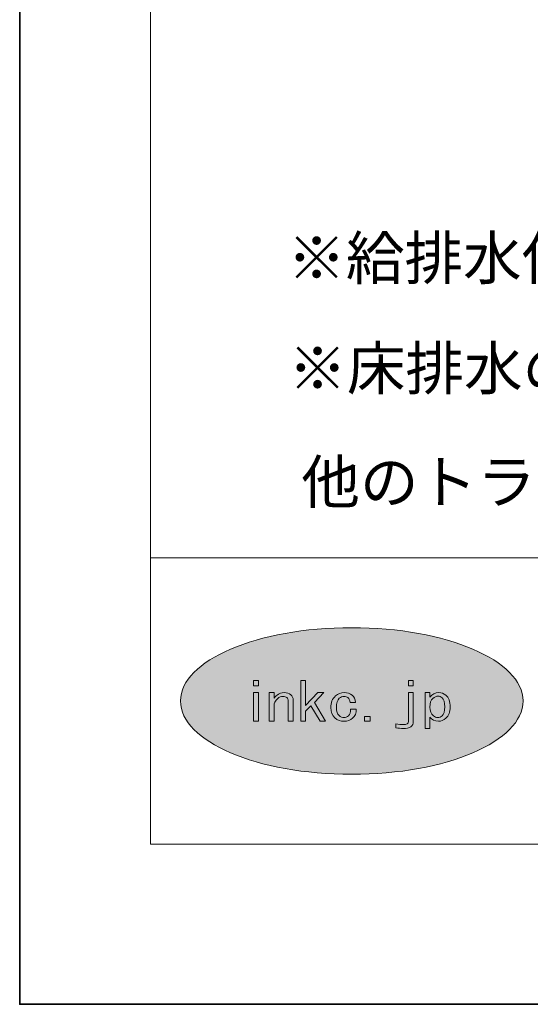
# Model space of a CAD drawing. Units: inches. Extents: x -43 to 253, y 43 to 253.
# Drawn here: x -43 to -15, y 43 to 99 of the extents above; entities that cross this region are included whole.
import ezdxf

# ---------------------------------------------------------------- set-up
doc = ezdxf.new("R2010")
doc.units = ezdxf.units.IN
doc.header["$MEASUREMENT"] = 0
doc.layers.add('レイヤー 1', color=7, linetype='Continuous')
doc.layers.add('儗僀儎乕 1', color=7, linetype='Continuous')

# ---------------------------------------------------------------- blocks, each defined once
blk = doc.blocks.new('block 7')
at = {"layer": '儗僀儎乕 1', "lineweight": 0}
for points in [[(-29.934, 61.61), (-29.934, 61.307), (-30.207, 61.307), (-30.207, 61.61), (-29.934, 61.61)], [(-26.995, 60.185), (-27.296, 59.893), (-27.296, 59.333), (-27.569, 59.333), (-27.569, 61.61), (-27.296, 61.61), (-27.296, 60.208), (-26.613, 60.933), (-26.272, 60.933), (-26.805, 60.373), (-26.177, 59.333), (-26.491, 59.333), (-26.995, 60.185)], [(-21.553, 61.307), (-21.553, 61.61), (-21.279, 61.61), (-21.279, 61.307), (-21.553, 61.307)], [(-29.934, 59.333), (-30.207, 59.333), (-30.207, 60.933), (-29.934, 60.933), (-29.934, 59.333)], [(-23.694, 59.59), (-23.694, 59.333), (-24.008, 59.333), (-24.008, 59.59), (-23.694, 59.59)]]:
    blk.add_lwpolyline(points, dxfattribs=at)
for points, knots in [([(-28.345, 60.652), (-28.4, 60.699), (-28.473, 60.722), (-28.564, 60.722), (-28.664, 60.722), (-28.764, 60.68), (-28.864, 60.594), (-28.992, 60.485), (-29.055, 60.345), (-29.055, 60.173), (-29.055, 60.173), (-29.055, 59.333), (-29.055, 59.333), (-29.055, 59.333), (-29.329, 59.333), (-29.329, 59.333), (-29.329, 59.333), (-29.329, 60.933), (-29.329, 60.933), (-29.329, 60.933), (-29.055, 60.933), (-29.055, 60.933), (-29.055, 60.933), (-29.055, 60.629), (-29.055, 60.629), (-29.01, 60.684), (-28.955, 60.737), (-28.891, 60.792), (-28.782, 60.886), (-28.646, 60.933), (-28.482, 60.933), (-28.336, 60.933), (-28.218, 60.894), (-28.127, 60.816), (-28.036, 60.737), (-27.99, 60.633), (-27.99, 60.5), (-27.99, 60.5), (-27.99, 59.333), (-27.99, 59.333), (-27.99, 59.333), (-28.263, 59.333), (-28.263, 59.333), (-28.263, 59.333), (-28.263, 60.477), (-28.263, 60.477), (-28.263, 60.547), (-28.29, 60.606), (-28.345, 60.652)], [0, 0, 0, 0, 1, 1, 1, 2, 2, 2, 3, 3, 3, 4, 4, 4, 5, 5, 5, 6, 6, 6, 7, 7, 7, 8, 8, 8, 9, 9, 9, 10, 10, 10, 11, 11, 11, 12, 12, 12, 13, 13, 13, 14, 14, 14, 15, 15, 15, 16, 16, 16, 16]), ([(-24.933, 60.652), (-24.987, 60.699), (-25.057, 60.722), (-25.138, 60.722), (-25.238, 60.722), (-25.329, 60.687), (-25.412, 60.617), (-25.521, 60.524), (-25.575, 60.349), (-25.575, 60.092), (-25.575, 59.882), (-25.525, 59.733), (-25.425, 59.647), (-25.343, 59.577), (-25.252, 59.543), (-25.152, 59.543), (-25.061, 59.543), (-24.978, 59.574), (-24.907, 59.636), (-24.816, 59.714), (-24.774, 59.838), (-24.783, 60.01), (-24.783, 60.01), (-24.469, 60.01), (-24.469, 60.01), (-24.46, 59.791), (-24.529, 59.62), (-24.674, 59.496), (-24.802, 59.386), (-24.961, 59.333), (-25.152, 59.333), (-25.343, 59.333), (-25.511, 59.395), (-25.657, 59.52), (-25.812, 59.651), (-25.889, 59.842), (-25.889, 60.092), (-25.889, 60.38), (-25.803, 60.598), (-25.63, 60.746), (-25.484, 60.87), (-25.32, 60.933), (-25.138, 60.933), (-24.956, 60.933), (-24.811, 60.886), (-24.701, 60.792), (-24.583, 60.691), (-24.52, 60.554), (-24.51, 60.383), (-24.51, 60.383), (-24.811, 60.383), (-24.811, 60.383), (-24.829, 60.508), (-24.87, 60.598), (-24.933, 60.652)], [0, 0, 0, 0, 1, 1, 1, 2, 2, 2, 3, 3, 3, 4, 4, 4, 5, 5, 5, 6, 6, 6, 7, 7, 7, 8, 8, 8, 9, 9, 9, 10, 10, 10, 11, 11, 11, 12, 12, 12, 13, 13, 13, 14, 14, 14, 15, 15, 15, 16, 16, 16, 17, 17, 17, 18, 18, 18, 18]), ([(-21.553, 60.933), (-21.553, 60.933), (-21.279, 60.933), (-21.279, 60.933), (-21.279, 60.933), (-21.279, 59.321), (-21.279, 59.321), (-21.279, 59.056), (-21.467, 58.924), (-21.839, 58.924), (-21.976, 58.924), (-22.113, 58.939), (-22.249, 58.97), (-22.249, 58.97), (-22.249, 59.193), (-22.249, 59.193), (-22.095, 59.161), (-21.953, 59.146), (-21.826, 59.146), (-21.644, 59.146), (-21.553, 59.204), (-21.553, 59.321), (-21.553, 59.321), (-21.553, 60.933), (-21.553, 60.933)], [0, 0, 0, 0, 1, 1, 1, 2, 2, 2, 3, 3, 3, 4, 4, 4, 5, 5, 5, 6, 6, 6, 7, 7, 7, 8, 8, 8, 8]), ([(-19.86, 60.933), (-19.704, 60.933), (-19.573, 60.886), (-19.463, 60.792), (-19.3, 60.652), (-19.217, 60.429), (-19.217, 60.127), (-19.217, 59.846), (-19.3, 59.636), (-19.463, 59.496), (-19.591, 59.386), (-19.727, 59.333), (-19.873, 59.333), (-20.082, 59.333), (-20.242, 59.41), (-20.351, 59.566), (-20.351, 59.566), (-20.351, 58.924), (-20.351, 58.924), (-20.351, 58.924), (-20.624, 58.924), (-20.624, 58.924), (-20.624, 58.924), (-20.624, 60.933), (-20.624, 60.933), (-20.624, 60.933), (-20.351, 60.933), (-20.351, 60.933), (-20.351, 60.933), (-20.351, 60.676), (-20.351, 60.676), (-20.223, 60.847), (-20.059, 60.933), (-19.86, 60.933)], [0, 0, 0, 0, 1, 1, 1, 2, 2, 2, 3, 3, 3, 4, 4, 4, 5, 5, 5, 6, 6, 6, 7, 7, 7, 8, 8, 8, 9, 9, 9, 10, 10, 10, 11, 11, 11, 11]), ([(-20.187, 60.606), (-20.296, 60.511), (-20.351, 60.352), (-20.351, 60.127), (-20.351, 59.908), (-20.287, 59.745), (-20.16, 59.636), (-20.087, 59.574), (-20.004, 59.543), (-19.914, 59.543), (-19.823, 59.543), (-19.741, 59.574), (-19.668, 59.636), (-19.568, 59.722), (-19.518, 59.889), (-19.518, 60.138), (-19.518, 60.387), (-19.568, 60.555), (-19.668, 60.641), (-19.741, 60.702), (-19.818, 60.734), (-19.9, 60.734), (-19.992, 60.734), (-20.087, 60.691), (-20.187, 60.606)], [0, 0, 0, 0, 1, 1, 1, 2, 2, 2, 3, 3, 3, 4, 4, 4, 5, 5, 5, 6, 6, 6, 7, 7, 7, 8, 8, 8, 8])]:
    blk.add_open_spline(points, degree=3, knots=knots, dxfattribs=at)
blk = doc.blocks.new('block 2')
at = {"layer": '儗僀儎乕 1'}
h = blk.add_hatch(color=7, dxfattribs=at)
h.dxf.hatch_style = 2
edge = h.paths.add_edge_path()
edge.add_spline(control_points=[(-15.149, 60.465), (-15.149, 58.2), (-19.433, 56.364), (-24.718, 56.364), (-30.001, 56.364), (-34.285, 58.2), (-34.285, 60.465), (-34.285, 62.729), (-30.001, 64.565), (-24.718, 64.565), (-19.433, 64.565), (-15.149, 62.729), (-15.149, 60.465)], knot_values=[0, 0, 0, 0, 1, 1, 1, 2, 2, 2, 3, 3, 3, 4, 4, 4, 4], degree=3, periodic=1)
at = {"layer": '儗僀儎乕 1', "color": 7, "lineweight": 18}
for points in [[(247.906, 248.362), (-35.961, 248.362), (-35.961, 68.465), (247.906, 68.465), (247.906, 248.362)], [(-35.961, 52.464), (48.579, 52.464), (48.579, 68.465), (-35.961, 68.465), (-35.961, 52.464)]]:
    blk.add_lwpolyline(points, dxfattribs=at)
at = {"layer": '儗僀儎乕 1', "lineweight": 0}
blk.add_open_spline([(-15.149, 60.465), (-15.149, 58.2), (-19.433, 56.364), (-24.718, 56.364), (-30.001, 56.364), (-34.285, 58.2), (-34.285, 60.465), (-34.285, 62.729), (-30.001, 64.565), (-24.718, 64.565), (-19.433, 64.565), (-15.149, 62.729), (-15.149, 60.465)], degree=3, knots=[0, 0, 0, 0, 1, 1, 1, 2, 2, 2, 3, 3, 3, 4, 4, 4, 4], dxfattribs=at)
at = {"layer": '儗僀儎乕 1'}
blk.add_blockref('block 7', (0, 0), dxfattribs=at)

msp = doc.modelspace()

# ---------------------------------------------------------------- linework, layer by layer
at = {"layer": '儗僀儎乕 1', "color": 7, "lineweight": 35}
msp.add_lwpolyline([(253.066, 43.499), (-43.267, 43.499), (-43.267, 253.049), (253.066, 253.049), (253.066, 43.499)], dxfattribs=at)

# ---------------------------------------------------------------- block references
at = {"layer": '儗僀儎乕 1'}
msp.add_blockref('block 2', (0, 0), dxfattribs=at)

# ---------------------------------------------------------------- texts
at = {"layer": 'レイヤー 1', "color": 29, "char_height": 2.39889, "attachment_point": 7}
for s, insert in [('\\fMS PGothic|b0|i0|c0|p34;\\W1;※給排水位置は推奨位置なので現場に合わせて設置してください。', (-28.318, 84.041)), ('\\fMS PGothic|b0|i0|c0|p34;\\W1;※床排水の位置は塩ビのジャバラトラップ(SDT-J)を取付けた際の位置になります。', (-28.265, 77.872)), ('\\fMS PGothic|b0|i0|c0|p34;\\W1;\u3000 他のトラップを取付ける場合は洗面台の開口を広げる等の加工が必要になります。', (-28.265, 71.522))]:
    msp.add_mtext(s, dxfattribs=dict(at, insert=insert))

doc.saveas('drawing.dxf')
